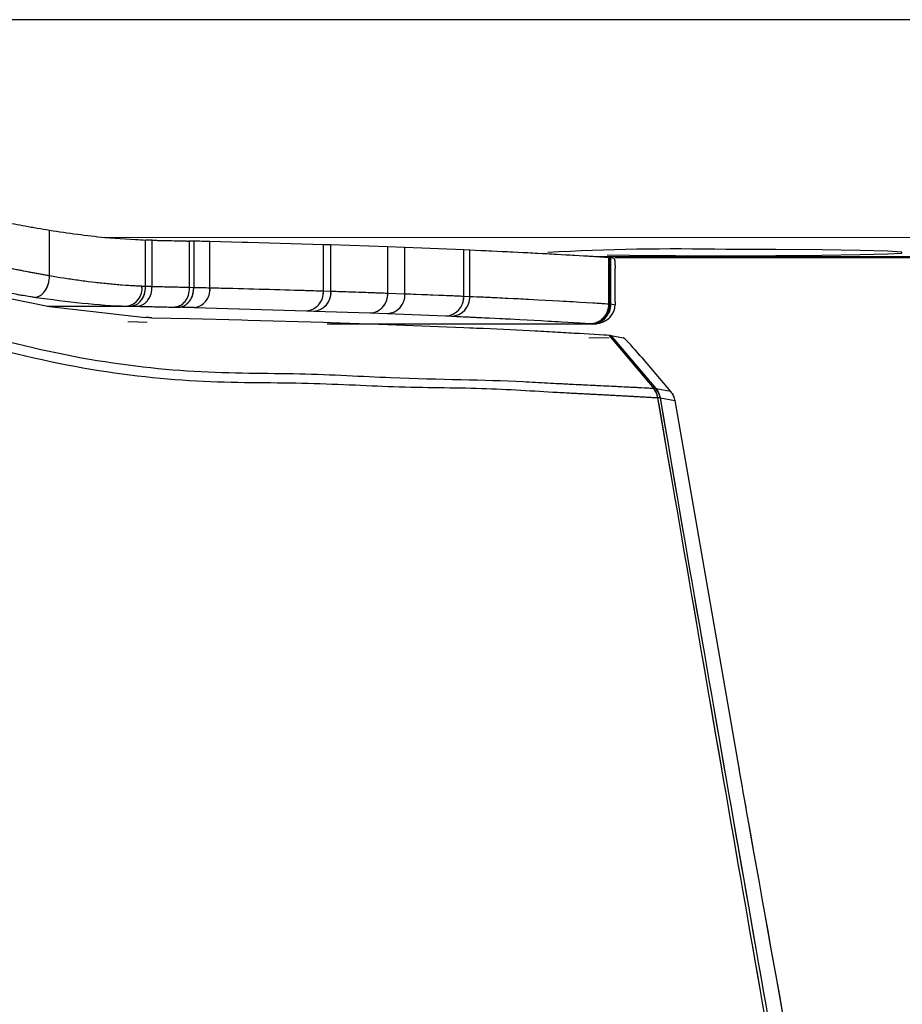
# Model space of a CAD drawing. Units: millimetres. Extents: x 0 to 297, y 0 to 210.
# Drawn here: x 173 to 175, y 85 to 87 of the extents above; entities that cross this region are included whole.
import ezdxf

# ---------------------------------------------------------------- set-up
doc = ezdxf.new("R2010")
doc.units = ezdxf.units.MM
doc.linetypes.add('SLD-Phantom', pattern=[12.7, 6.35, -1.27, 1.27, -1.27, 1.27, -1.27])
doc.linetypes.add('SLD-Solid', pattern=[0])

msp = doc.modelspace()

# ---------------------------------------------------------------- linework, layer by layer
at = {"color": 8, "linetype": 'SLD-Solid', "lineweight": 25}
for p, q in [((189.8570988, 86.7137781), (171.2274803, 86.7149857)), ((173.5093006, 86.3407382), (190.1664834, 86.3396584)), ((173.4114299, 86.2223989), (173.5487654, 86.22239))]:
    msp.add_line(p, q, dxfattribs=at)
at = {"color": 8, "linetype": 'SLD-Phantom', "lineweight": 18}
for p, q in [((189.8570988, 86.7137781), (171.2274803, 86.7149857)), ((173.5093006, 86.3407382), (190.1664834, 86.3396584)), ((173.4114299, 86.2223989), (173.5487654, 86.22239)), ((174.377865, 86.1679524), (174.3426807, 86.1679547))]:
    msp.add_line(p, q, dxfattribs=at)
at = {"color": 7, "linetype": 'SLD-Solid', "lineweight": 25}
for p, q in [((173.4155256, 86.274347), (173.415521, 86.3529714)), ((173.5807405, 86.2561767), (173.5807441, 86.3359946)), ((173.5917565, 86.3357034), (173.5807441, 86.3359946)), ((173.5917524, 86.2557155), (173.5917565, 86.3357034)), ((173.656388, 86.3342182), (173.6547235, 86.3342573)), ((173.6563838, 86.2542304), (173.656388, 86.3342182)), ((173.6635981, 86.3340478), (173.6635939, 86.25406)), ((173.6913763, 86.253416), (173.6913805, 86.3334038)), ((173.7465393, 86.3319827), (173.6913805, 86.3334038)), ((173.7565366, 86.3317149), (173.7464875, 86.3319822)), ((173.8863973, 86.3279203), (173.7565834, 86.3317136)), ((173.8863931, 86.2479325), (173.8863973, 86.3279203)), ((173.8995015, 86.3275018), (173.8863973, 86.3279203)), ((173.8994974, 86.247514), (173.8995015, 86.3275018)), ((173.9970414, 86.3241784), (173.8995015, 86.3275018)), ((173.9970372, 86.2441906), (173.9970414, 86.3241784)), ((174.026565, 86.3230929), (173.9970414, 86.3241784)), ((174.0265608, 86.2431051), (174.026565, 86.3230929)), ((174.127689, 86.3190074), (174.026565, 86.3230929)), ((174.1276848, 86.2390196), (174.127689, 86.3190074)), ((174.1379804, 86.3185539), (174.127689, 86.3190074)), ((174.1379762, 86.2385661), (174.1379804, 86.3185539)), ((174.3773071, 86.2257425), (174.3773113, 86.3057303)), ((174.3787537, 86.3056333), (174.3773113, 86.3057303)), ((174.3787495, 86.2256455), (174.3787537, 86.3056333)), ((174.3806942, 86.2254239), (174.3806983, 86.3054117)), ((174.3863562, 86.3043268), (174.3806983, 86.3054117)), ((174.3878681, 86.2296567), (174.3878711, 86.287372)), ((173.6635939, 86.25406), (173.6563838, 86.2542304)), ((173.3366917, 86.2374762), (173.4155048, 86.2215769)), ((173.8994974, 86.247514), (173.8863931, 86.2479325)), ((174.0265608, 86.2431051), (173.9970372, 86.2441906)), ((174.1379762, 86.2385661), (174.1276848, 86.2390196)), ((173.4155048, 86.2215769), (173.5807143, 86.2027133)), ((173.5487654, 86.22239), (173.5549071, 86.222259)), ((173.6296332, 86.2205561), (173.6372301, 86.2203766)), ((173.6640954, 86.2197545), (173.8572159, 86.2143242)), ((174.3787495, 86.2256455), (174.3773071, 86.2257425)), ((174.3878245, 86.2240566), (174.3806942, 86.2254239)), ((174.3878681, 86.2296567), (174.3878245, 86.2240566)), ((173.5917257, 86.2023899), (173.6563572, 86.2009048)), ((173.6563572, 86.2009048), (173.7464734, 86.198669)), ((173.7464567, 86.1986688), (173.7566001, 86.198399)), ((173.756598, 86.198399), (173.8863643, 86.194607)), ((173.8572159, 86.2143242), (173.8702339, 86.2139085)), ((173.8702339, 86.2139085), (173.9670374, 86.21061)), ((173.9670374, 86.21061), (173.9963562, 86.2095321)), ((173.9963562, 86.2095321), (174.0967389, 86.2054765)), ((174.0967389, 86.2054765), (174.1069767, 86.2050254)), ((173.886368, 86.194607), (173.8994707, 86.1941885)), ((174.3499173, 86.1915804), (173.8928724, 86.1914265)), ((173.8994707, 86.1941885), (173.9970181, 86.1908651)), ((173.9970181, 86.1908651), (174.0265342, 86.1897796)), ((174.0265342, 86.1897796), (174.1276569, 86.185694)), ((174.127659, 86.1856941), (174.1379493, 86.1852406)), ((174.3450894, 86.1922664), (174.3461352, 86.1921961)), ((174.3474997, 86.192044), (174.3499173, 86.1915804)), ((174.3773106, 86.1724877), (174.4546523, 86.0805104)), ((174.3773106, 86.1724171), (174.3787229, 86.17232)), ((174.3787229, 86.17232), (174.3806675, 86.1720984)), ((174.3806675, 86.1720984), (174.4581306, 86.0804266)), ((174.3806675, 86.1720984), (174.4023123, 86.1679478)), ((174.4546523, 86.0805104), (174.4544452, 86.0805179)), ((174.4581306, 86.0804266), (174.4546522, 86.0805106)), ((174.4581306, 86.0804266), (174.4584843, 86.0802976)), ((174.4832113, 86.0756732), (174.4584844, 86.0802975)), ((174.4653192, 86.0644921), (174.4613857, 86.0648015)), ((174.4657795, 86.0643926), (174.490667, 86.0597325)), ((174.4906674, 86.059733), (174.5989209, 85.4371425))]:
    msp.add_line(p, q, dxfattribs=at)
at = {"color": 7, "linetype": 'SLD-Phantom', "lineweight": 18}
for p, q in [((173.4155256, 86.274347), (173.415521, 86.3529714)), ((173.5807405, 86.2561767), (173.5807441, 86.3359946)), ((173.5917565, 86.3357034), (173.5807441, 86.3359946)), ((173.5917524, 86.2557155), (173.5917565, 86.3357034)), ((173.656388, 86.3342182), (173.6547235, 86.3342573)), ((173.6563838, 86.2542304), (173.656388, 86.3342182)), ((173.6635981, 86.3340478), (173.6635939, 86.25406)), ((173.6913763, 86.253416), (173.6913805, 86.3334038)), ((173.7465393, 86.3319827), (173.6913805, 86.3334038)), ((173.7565366, 86.3317149), (173.7464875, 86.3319822)), ((173.8863973, 86.3279203), (173.7565834, 86.3317136)), ((173.8863931, 86.2479325), (173.8863973, 86.3279203)), ((173.8995015, 86.3275018), (173.8863973, 86.3279203)), ((173.8994974, 86.247514), (173.8995015, 86.3275018)), ((173.9970414, 86.3241784), (173.8995015, 86.3275018)), ((173.9970372, 86.2441906), (173.9970414, 86.3241784)), ((174.026565, 86.3230929), (173.9970414, 86.3241784)), ((174.0265608, 86.2431051), (174.026565, 86.3230929)), ((174.127689, 86.3190074), (174.026565, 86.3230929)), ((174.1276848, 86.2390196), (174.127689, 86.3190074)), ((174.1379804, 86.3185539), (174.127689, 86.3190074)), ((174.1379762, 86.2385661), (174.1379804, 86.3185539)), ((174.3773071, 86.2257425), (174.3773113, 86.3057303)), ((174.3787537, 86.3056333), (174.3773113, 86.3057303)), ((174.3787495, 86.2256455), (174.3787537, 86.3056333)), ((174.3806942, 86.2254239), (174.3806983, 86.3054117)), ((174.3863562, 86.3043268), (174.3806983, 86.3054117)), ((174.3878681, 86.2296567), (174.3878711, 86.287372)), ((173.6635939, 86.25406), (173.6563838, 86.2542304)), ((173.3366917, 86.2374762), (173.4155048, 86.2215769)), ((173.8994974, 86.247514), (173.8863931, 86.2479325)), ((174.0265608, 86.2431051), (173.9970372, 86.2441906)), ((174.1379762, 86.2385661), (174.1276848, 86.2390196)), ((173.4155048, 86.2215769), (173.5807143, 86.2027133)), ((173.5487654, 86.22239), (173.5549071, 86.222259)), ((173.6296332, 86.2205561), (173.6372301, 86.2203766)), ((173.6640954, 86.2197545), (173.8572159, 86.2143242)), ((174.3787495, 86.2256455), (174.3773071, 86.2257425)), ((174.3878245, 86.2240566), (174.3806942, 86.2254239)), ((174.3878681, 86.2296567), (174.3878245, 86.2240566)), ((173.5917257, 86.2023899), (173.6563572, 86.2009048)), ((173.6563303, 86.2009091), (173.7464465, 86.1986732)), ((173.6563572, 86.2009048), (173.7464734, 86.198669)), ((173.7464567, 86.1986688), (173.7566001, 86.198399)), ((173.756598, 86.198399), (173.8863643, 86.194607)), ((173.8572159, 86.2143242), (173.8702339, 86.2139085)), ((173.8702339, 86.2139085), (173.9670374, 86.21061)), ((173.9670374, 86.21061), (173.9963562, 86.2095321)), ((173.9963562, 86.2095321), (174.0967389, 86.2054765)), ((174.0967389, 86.2054765), (174.1069767, 86.2050254)), ((173.886368, 86.194607), (173.8994707, 86.1941885)), ((174.3499173, 86.1915804), (173.8928454, 86.1914265)), ((174.1329092, 86.1915105), (173.8928455, 86.1914297)), ((173.8994707, 86.1941885), (173.9970181, 86.1908651)), ((173.9969912, 86.190869), (174.0265073, 86.1897835)), ((173.9970181, 86.1908651), (174.0265342, 86.1897796)), ((174.0265073, 86.1897835), (174.12763, 86.1856978)), ((174.0265342, 86.1897796), (174.1276569, 86.185694)), ((174.1276321, 86.1856978), (174.1379224, 86.1852443)), ((174.127659, 86.1856941), (174.1379493, 86.1852406)), ((174.3450894, 86.1922664), (174.3461352, 86.1921961)), ((174.3474997, 86.192044), (174.3499173, 86.1915804)), ((174.3773106, 86.1724877), (174.4546523, 86.0805104)), ((174.3773106, 86.1724171), (174.3787229, 86.17232)), ((174.3787229, 86.17232), (174.3806675, 86.1720984)), ((174.3806675, 86.1720984), (174.4581306, 86.0804266)), ((174.3806675, 86.1720984), (174.4023123, 86.1679478)), ((174.433089, 86.1346385), (174.4831841, 86.0756761)), ((174.4546523, 86.0805104), (174.4544452, 86.0805179)), ((174.4581306, 86.0804266), (174.4546522, 86.0805106)), ((174.4581306, 86.0804266), (174.4584843, 86.0802976)), ((174.4832113, 86.0756732), (174.4584844, 86.0802975)), ((174.4653192, 86.0644921), (174.4613857, 86.0648015)), ((174.4657795, 86.0643926), (174.490667, 86.0597325)), ((174.4906405, 86.0597361), (174.5988941, 85.4371456)), ((174.4906674, 86.059733), (174.5989209, 85.4371425)), ((174.5988941, 85.4371456), (174.6156527, 85.3422239))]:
    msp.add_line(p, q, dxfattribs=at)
at = {"color": 7, "linetype": 'SLD-Solid', "lineweight": 25, "flags": 128}
for points in [[(174.3745213, 86.3104716), (174.412561, 86.3099644), (174.491761, 86.3093273), (174.5779623, 86.3091052), (174.6641813, 86.3093161), (174.7434331, 86.309943), (174.8092972, 86.3109349), (174.8564377, 86.3122117), (174.8810355, 86.3136697), (174.8810978, 86.315191), (174.8566197, 86.3166523), (174.8095841, 86.3179352), (174.7438017, 86.3189357), (174.6646017, 86.3195728), (174.5784004, 86.3197949), (174.5784004, 86.3197949)], [(174.4331159, 86.1346355), (174.4581619, 86.1051535), (174.483211, 86.075673)]]:
    msp.add_lwpolyline(points, dxfattribs=at)
at = {"color": 7, "linetype": 'SLD-Phantom', "lineweight": 18, "flags": 128}
for points in [[(174.3745213, 86.3104716), (174.412561, 86.3099644), (174.491761, 86.3093273), (174.5779623, 86.3091052), (174.6641813, 86.3093161), (174.7434331, 86.309943), (174.8092972, 86.3109349), (174.8564377, 86.3122117), (174.8810355, 86.3136697), (174.8810978, 86.315191), (174.8566197, 86.3166523), (174.8095841, 86.3179352), (174.7438017, 86.3189357), (174.6646017, 86.3195728), (174.5784004, 86.3197949), (174.5784004, 86.3197949)], [(174.4331159, 86.1346355), (174.4581619, 86.1051535), (174.483211, 86.075673)]]:
    msp.add_lwpolyline(points, dxfattribs=at)
at = {"color": 7, "linetype": 'SLD-Solid', "lineweight": 25}
for centre, radius, start, end in [((173.4838902, 77.9824694), 8.3535117, 88.57670123, 88.76730877), ((174.4956576, 82.20345), 4.1171764, 88.8484497, 93.1108361), ((174.3773558, 86.2847239), 0.0209561, 80.8218828, 86.1750114), ((173.543809, 86.2528595), 0.03087, 279.23911, 6.6591342), ((173.483886, 77.9024813), 8.353512, 88.57670124, 88.76730876), ((173.6602883, 86.2507257), 0.0312042, 277.007872, 4.9459409), ((173.8546329, 86.246036), 0.0318168, 274.6565365, 3.4173417), ((173.8677047, 86.2456548), 0.031847, 274.5551387, 3.3467643), ((173.9649626, 86.2426543), 0.0321114, 273.7045042, 2.7421637), ((173.9944063, 86.24166), 0.032187, 273.4732019, 2.5732823), ((174.0952362, 86.2379093), 0.0324676, 272.6527296, 1.9597341), ((174.1055061, 86.2374803), 0.0324883, 272.5944159, 1.9152017), ((173.4665424, 78.2679468), 7.9542613, 88.57684858, 88.77041516), ((174.3473732, 86.2253648), 0.033321, 270.2175156, 0.1016845), ((174.3773516, 86.2047362), 0.020956, 80.8218762, 86.1750334), ((174.3452035, 86.1778327), 0.0143956, 80.8217441, 86.1748021)]:
    msp.add_arc(centre, radius, start, end, dxfattribs=at)
at = {"color": 7, "linetype": 'SLD-Phantom', "lineweight": 18}
for centre, radius, start, end in [((173.4838902, 77.9824694), 8.3535117, 88.57670123, 88.76730877), ((174.4956576, 82.20345), 4.1171764, 88.8484497, 93.1108361), ((174.3773558, 86.2847239), 0.0209561, 80.8218828, 86.1750114), ((173.543809, 86.2528595), 0.03087, 279.23911, 6.6591342), ((173.483886, 77.9024813), 8.353512, 88.57670124, 88.76730876), ((173.6602883, 86.2507257), 0.0312042, 277.007872, 4.9459409), ((173.8546329, 86.246036), 0.0318168, 274.6565365, 3.4173417), ((173.8677047, 86.2456548), 0.031847, 274.5551387, 3.3467643), ((173.9649626, 86.2426543), 0.0321114, 273.7045042, 2.7421637), ((173.9944063, 86.24166), 0.032187, 273.4732019, 2.5732823), ((174.0952362, 86.2379093), 0.0324676, 272.6527296, 1.9597341), ((174.1055061, 86.2374803), 0.0324883, 272.5944159, 1.9152017), ((173.4665424, 78.2679469), 7.9542613, 88.57684858, 88.77041516), ((174.3473732, 86.2253648), 0.033321, 270.2175156, 0.1016845), ((174.3773516, 86.2047362), 0.020956, 80.8218762, 86.1750334), ((174.3452035, 86.1778327), 0.0143956, 80.8217441, 86.1748021)]:
    msp.add_arc(centre, radius, start, end, dxfattribs=at)
at = {"color": 7, "linetype": 'SLD-Solid', "lineweight": 25}
for points, knots in [([(174.4544444, 86.080518), (174.4433291, 86.0811245), (174.4211709, 86.0823337), (174.3862161, 86.0840654), (174.3498825, 86.0858145), (174.3118349, 86.0876735), (174.2719628, 86.089648), (174.17826, 86.095389), (174.0453634, 86.0955614), (173.8492778, 86.1071824), (173.6689522, 86.1056759), (173.4605107, 86.1296087), (173.2018968, 86.1969609), (172.8862998, 86.2824493), (172.5113917, 86.3841), (172.114967, 86.4797938), (171.7063029, 86.5666265), (171.291344, 86.6373401), (171.0110928, 86.6598495), (170.8718477, 86.6710335)], [0, 0, 0, 0, 0.023408881, 0.046665321, 0.069934145, 0.093209456, 0.116483409, 0.139755463, 0.249346217, 0.311494784, 0.373693665, 0.435831246, 0.498131552, 0.581573111, 0.665562465, 0.749848947, 0.83397614, 0.917509704, 1, 1, 1, 1]), ([(170.8711057, 86.6470758), (171.0099064, 86.6362325), (171.2894833, 86.6143914), (171.7038405, 86.5448447), (172.1125424, 86.4591648), (172.5095639, 86.3644874), (172.8856267, 86.2640097), (173.2027171, 86.1793838), (173.4630215, 86.1128318), (173.6725654, 86.0896435), (173.8535411, 86.091946), (174.0166458, 86.0820737), (174.1613583, 86.0825023), (174.2596027, 86.07563), (174.320168, 86.0724999), (174.3502894, 86.0709338), (174.3793686, 86.0694281), (174.4074565, 86.0679255), (174.4347698, 86.066404), (174.452305, 86.0653342), (174.4611102, 86.0647971)], [0, 0, 0, 0, 0.082110517, 0.165389632, 0.249384206, 0.333624916, 0.417651247, 0.501255805, 0.563813094, 0.626352985, 0.688587114, 0.750756027, 0.820453226, 0.890230893, 0.908512894, 0.926792221, 0.945066386, 0.96333264, 0.981587832, 1, 1, 1, 1]), ([(173.3367021, 86.3672804), (173.3489955, 86.3648853), (173.3757265, 86.3596774), (173.4015653, 86.3553232), (173.415521, 86.3529714)], [0, 0, 0, 0, 0.459892665, 1, 1, 1, 1]), ([(173.415521, 86.3529714), (173.4475849, 86.3482344), (173.504499, 86.3398261), (173.5575713, 86.3371591), (173.5807441, 86.3359946)], [0, 0, 0, 0, 0.563372726, 1, 1, 1, 1]), ([(173.5917565, 86.3357034), (173.5981468, 86.3355587), (173.6109272, 86.3352693), (173.6299655, 86.3348334), (173.6445501, 86.3344959), (173.6527621, 86.3343034), (173.6547235, 86.3342574)], [0, 0, 0, 0, 0.301767741, 0.603535833, 0.905304676, 1, 1, 1, 1]), ([(173.6635981, 86.3340479), (173.6622575, 86.3340797), (173.6598581, 86.3341366), (173.6574505, 86.3341932), (173.656388, 86.3342182)], [0, 0, 0, 0, 0.558714814, 1, 1, 1, 1]), ([(174.3773113, 86.3057303), (174.3652943, 86.3064919), (174.3344787, 86.3084449), (174.2803175, 86.311567), (174.2135216, 86.3150877), (174.1631612, 86.3173985), (174.1379804, 86.3185539)], [0, 0, 0, 0, 0.175649352, 0.450424398, 0.725205997, 1, 1, 1, 1]), ([(187.8227028, 86.3158053), (187.6452671, 86.3156219), (186.7580825, 86.3147053), (185.160491, 86.3132452), (183.3848175, 86.3118211), (181.6088021, 86.3105284), (179.8324546, 86.3093683), (178.0557218, 86.3083897), (176.2315214, 86.3075058), (175.1178841, 86.3071049), (174.3597053, 86.306832)], [0, 0, 0, 0, 0.039578885, 0.197895809, 0.356211982, 0.435369771, 0.593685831, 0.752001883, 0.831159669, 1, 1, 1, 1]), ([(174.3863562, 86.3043268), (174.3865269, 86.3041092), (174.3868683, 86.3036741), (174.387323, 86.3007036), (174.3876656, 86.2963962), (174.3878458, 86.291678), (174.3878639, 86.2885895), (174.3878711, 86.287372)], [0, 0, 0, 0, 0.2153129002, 0.4306335681, 0.6457286956, 0.860352268, 1, 1, 1, 1]), ([(174.3878142, 86.3057319), (174.6800628, 86.3058055), (176.7498836, 86.3063266), (180.0247898, 86.3082665), (184.2124693, 86.3111577), (186.6220437, 86.3134775), (187.8269002, 86.3146375)], [0, 0, 0, 0, 0.065189506, 0.461698028, 0.730833539, 1, 1, 1, 1]), ([(173.4155256, 86.2743469), (173.4155247, 86.2743471), (173.4073509, 86.2757527), (173.3903003, 86.2788312), (173.3640998, 86.2839421), (173.3458258, 86.2876831), (173.3367111, 86.2896245), (173.3367101, 86.2896247)], [0, 0, 0, 0, 0.000036393, 0.317334668, 0.659942709, 0.999963607, 1, 1, 1, 1]), ([(173.5744708, 86.2564393), (173.568919, 86.2567003), (173.5483872, 86.2576656), (173.5117895, 86.2606742), (173.4644308, 86.2664236), (173.4319699, 86.271518), (173.4155265, 86.2743468), (173.4155256, 86.274347)], [0, 0, 0, 0, 0.1099851842, 0.4067538601, 0.7033069287, 0.9999830852, 1, 1, 1, 1]), ([(173.3139875, 86.2514584), (173.3230042, 86.249695), (173.3410371, 86.2461684), (173.3669158, 86.2414744), (173.3837079, 86.2387385), (173.391822, 86.2374164)], [0, 0, 0, 0, 0.340729085, 0.681435693, 1, 1, 1, 1]), ([(173.5656181, 86.2220271), (173.5674788, 86.2221966), (173.5711609, 86.2225321), (173.5763665, 86.2248431), (173.5810125, 86.2282722), (173.5861365, 86.2341188), (173.5907879, 86.2433104), (173.5914359, 86.2516454), (173.5917524, 86.2557155)], [0, 0, 0, 0, 0.135184247, 0.2675260704, 0.3970293346, 0.5236979179, 0.7674201471, 1, 1, 1, 1]), ([(173.5807405, 86.2561773), (173.5807397, 86.2561774), (173.5786576, 86.2562646), (173.5765638, 86.2563519), (173.5744708, 86.2564392)], [0, 0, 0, 0, 0.000404737, 1, 1, 1, 1]), ([(173.5917524, 86.2557155), (173.5908106, 86.2557548), (173.5889271, 86.2558336), (173.585257, 86.2559871), (173.5825284, 86.2561013), (173.5807414, 86.2561761), (173.5807405, 86.2561761)], [0, 0, 0, 0, 0.256466769, 0.512933539, 0.999771566, 1, 1, 1, 1]), ([(173.6563838, 86.2542304), (173.656383, 86.2542304), (173.6431184, 86.2545425), (173.6216323, 86.2550384), (173.599899, 86.2555309), (173.5917524, 86.2557155)], [0, 0, 0, 0, 0.000037536, 0.625168481, 1, 1, 1, 1]), ([(173.6372301, 86.2203766), (173.6375934, 86.2203875), (173.639538, 86.2204459), (173.6444143, 86.221346), (173.6514876, 86.2250957), (173.6581746, 86.2327731), (173.6627193, 86.2428071), (173.6633024, 86.250309), (173.6635939, 86.25406)], [0, 0, 0, 0, 0.026440878, 0.141519837, 0.356191563, 0.570810447, 0.785404801, 1, 1, 1, 1]), ([(173.8863931, 86.2479325), (173.8755372, 86.2482718), (173.8212273, 86.249969), (173.7558092, 86.251797), (173.6981703, 86.2532453), (173.6913763, 86.253416)], [0, 0, 0, 0, 0.180583305, 0.903414719, 1, 1, 1, 1]), ([(173.391822, 86.2374164), (173.4455599, 86.2304415), (173.4992987, 86.2234665), (173.5487645, 86.2223902), (173.5487654, 86.2223901)], [0, 0, 0, 0, 0.999983097, 1, 1, 1, 1]), ([(173.9970372, 86.2441906), (173.9872781, 86.2445398), (173.956015, 86.2456587), (173.9225298, 86.2467579), (173.8994974, 86.247514)], [0, 0, 0, 0, 0.3121614039, 1, 1, 1, 1]), ([(174.1276848, 86.2390196), (174.1193512, 86.2393799), (174.0875303, 86.2407556), (174.0524523, 86.2421074), (174.0265608, 86.2431051)], [0, 0, 0, 0, 0.261889727, 1, 1, 1, 1]), ([(174.3773071, 86.2257425), (174.3682222, 86.2263203), (174.3307471, 86.2287035), (174.2684597, 86.2322628), (174.1956697, 86.2359496), (174.1539711, 86.2378407), (174.1379762, 86.2385661)], [0, 0, 0, 0, 0.133219799, 0.549532754, 0.827207584, 1, 1, 1, 1]), ([(173.5549069, 86.222259), (173.5558306, 86.2222389), (173.5577091, 86.2221983), (173.5605432, 86.2221369), (173.5631899, 86.2220796), (173.5648818, 86.222043), (173.5656182, 86.2220271)], [0, 0, 0, 0, 0.258828109, 0.526337286, 0.793846463, 1, 1, 1, 1]), ([(173.5656182, 86.2220271), (173.573867, 86.2218404), (173.5954094, 86.2213528), (173.6165733, 86.2208601), (173.6296332, 86.2205561)], [0, 0, 0, 0, 0.382914722, 1, 1, 1, 1]), ([(174.3450894, 86.1922664), (174.3460268, 86.1922961), (174.3484031, 86.1923713), (174.3543261, 86.1933823), (174.3625107, 86.1968678), (174.3706828, 86.2044951), (174.3762383, 86.2144943), (174.3769508, 86.2219931), (174.3773071, 86.2257425)], [0, 0, 0, 0, 0.055783572, 0.141411591, 0.356061464, 0.570708519, 0.785354236, 1, 1, 1, 1]), ([(174.3723461, 86.1978807), (174.3744538, 86.1992608), (174.3786628, 86.2020167), (174.3845249, 86.2097543), (174.387379, 86.2176628), (174.3877023, 86.2223019), (174.3878245, 86.2240566)], [0, 0, 0, 0, 0.326766852, 0.652522956, 0.86856585, 1, 1, 1, 1]), ([(173.5917257, 86.2023899), (173.5898948, 86.2024238), (173.5862362, 86.2024916), (173.5825539, 86.2025893), (173.5807143, 86.2026381)], [0, 0, 0, 0, 0.500435502, 1, 1, 1, 1]), ([(174.1069767, 86.2050254), (174.11242, 86.204782), (174.1285137, 86.2040624), (174.1689854, 86.2021751), (174.2368965, 86.1987563), (174.2987401, 86.1952132), (174.3360511, 86.192841), (174.3450894, 86.1922664)], [0, 0, 0, 0, 0.058378679, 0.172603317, 0.450247596, 0.866826962, 1, 1, 1, 1]), ([(174.1379499, 86.1852406), (174.1691887, 86.1837934), (174.230705, 86.1809437), (174.3093022, 86.1766583), (174.3548186, 86.1738159), (174.3772252, 86.1724167)], [0, 0, 0, 0, 0.343763858, 0.676950605, 1, 1, 1, 1]), ([(174.3499173, 86.1915804), (174.3511713, 86.1916215), (174.3540564, 86.1917162), (174.3591806, 86.1925861), (174.3660258, 86.1945973), (174.3698568, 86.1965876), (174.3723461, 86.1978807)], [0, 0, 0, 0, 0.10519954, 0.24204148, 0.50750602, 1, 1, 1, 1]), ([(174.4331159, 86.1346355), (174.4298948, 86.1383946), (174.4235897, 86.145753), (174.414369, 86.1560707), (174.4075659, 86.1633365), (174.403531, 86.1672484), (174.4027131, 86.1677178), (174.4023123, 86.1679478)], [0, 0, 0, 0, 0.242553668, 0.47479413, 0.727802264, 0.866603583, 1, 1, 1, 1]), ([(174.4611102, 86.0647969), (174.4604964, 86.0676479), (174.4592689, 86.0733499), (174.4560526, 86.0781286), (174.4544444, 86.080518)], [0, 0, 0, 0, 0.500000006, 1, 1, 1, 1]), ([(174.4613859, 86.0648014), (174.4606599, 86.0679884), (174.4593628, 86.073683), (174.4560924, 86.0784232), (174.4546523, 86.0805104)], [0, 0, 0, 0, 0.559663523, 1, 1, 1, 1]), ([(174.4653192, 86.0644921), (174.4645475, 86.0677401), (174.4631686, 86.0735437), (174.4596708, 86.0783223), (174.4581306, 86.0804266)], [0, 0, 0, 0, 0.559647971, 1, 1, 1, 1]), ([(174.4657795, 86.0643926), (174.464984, 86.0676331), (174.4635627, 86.0734232), (174.4600369, 86.0781959), (174.4584843, 86.0802976)], [0, 0, 0, 0, 0.5596508962, 1, 1, 1, 1]), ([(174.4613858, 86.0648014), (174.4613404, 86.0648007), (174.4612496, 86.0647993), (174.4611571, 86.0647976), (174.4611108, 86.0647968)], [0, 0, 0, 0, 0.500001863, 1, 1, 1, 1]), ([(174.4611108, 86.0647968), (174.5499883, 85.546541), (174.7277377, 84.5100622), (175.0227451, 82.9606203), (175.3418126, 81.4165051), (175.6854565, 79.8784615), (176.0510681, 78.3479345), (176.404928, 76.953618), (176.7403566, 75.6961345), (177.0524701, 74.5748797), (177.3745004, 73.4687962), (177.6689514, 72.5046034), (177.9318027, 71.6825109), (178.1600619, 70.9978076), (178.3709347, 70.3950251), (178.5626354, 69.873822), (178.7339061, 69.4314142), (178.9030688, 69.0175648), (179.0118255, 68.775232), (179.0662236, 68.6540214)], [0, 0, 0, 0, 0.083272841, 0.166540404, 0.24982192, 0.333096705, 0.416423683, 0.499703907, 0.562180918, 0.624663227, 0.687117123, 0.749606141, 0.791293743, 0.832980937, 0.87470056, 0.906006591, 0.93733319, 0.968655175, 1, 1, 1, 1]), ([(174.4657795, 86.0643926), (174.4657108, 86.0644106), (174.4655734, 86.0644464), (174.4654039, 86.0644769), (174.4653192, 86.0644921)], [0, 0, 0, 0, 0.50000787, 1, 1, 1, 1]), ([(179.1208491, 68.7230571), (179.0662825, 68.8425077), (178.9571454, 69.0814171), (178.7870908, 69.4900128), (178.6146499, 69.9273763), (178.4213242, 70.4433789), (178.2083381, 71.0408704), (177.9775006, 71.720271), (177.7113471, 72.5369736), (177.412954, 73.4957783), (177.0864801, 74.59653), (176.7700198, 75.7132697), (176.4299548, 76.966586), (176.0714265, 78.357181), (175.701366, 79.8844832), (175.353943, 81.4200978), (175.0317757, 82.9624366), (174.7342593, 84.5105894), (174.5552773, 85.5464318), (174.4657795, 86.0643926)], [0, 0, 0, 0, 0.031103366, 0.062208854, 0.093351934, 0.124504236, 0.166063796, 0.207636528, 0.249247722, 0.311680369, 0.374130221, 0.43664571, 0.499189863, 0.582594519, 0.666079501, 0.749536435, 0.833019719, 0.916503466, 1, 1, 1, 1]), ([(174.483211, 86.075673), (174.4849995, 86.07327), (174.4885749, 86.0684665), (174.4899702, 86.0626432), (174.4906674, 86.059733)], [0, 0, 0, 0, 0.500234384, 1, 1, 1, 1]), ([(174.5989209, 85.4371425), (174.6017118, 85.421322), (174.6072937, 85.3896806), (174.6128842, 85.3580408), (174.6156795, 85.3422208)], [0, 0, 0, 0, 0.499995081, 1, 1, 1, 1]), ([(174.6156795, 85.3422208), (174.6686449, 85.0458312), (174.7744537, 84.4537346), (174.8887598, 83.8632897), (174.945847, 83.5684075)], [0, 0, 0, 0, 0.50057644, 1, 1, 1, 1])]:
    msp.add_open_spline(points, degree=3, knots=knots, dxfattribs=at)
at = {"color": 7, "linetype": 'SLD-Phantom', "lineweight": 18}
for points, knots in [([(174.4544444, 86.080518), (174.4433291, 86.0811245), (174.4211709, 86.0823337), (174.3862161, 86.0840654), (174.3498825, 86.0858145), (174.3118349, 86.0876735), (174.2719628, 86.089648), (174.17826, 86.095389), (174.0453634, 86.0955614), (173.8492778, 86.1071824), (173.6689522, 86.1056759), (173.4605107, 86.1296087), (173.2018968, 86.1969609), (172.8862998, 86.2824493), (172.5113917, 86.3841), (172.114967, 86.4797938), (171.7063029, 86.5666265), (171.291344, 86.6373401), (171.0110928, 86.6598495), (170.8718477, 86.6710335)], [0, 0, 0, 0, 0.023408881, 0.046665321, 0.069934145, 0.093209456, 0.116483409, 0.139755463, 0.249346217, 0.311494784, 0.373693665, 0.435831246, 0.498131552, 0.581573111, 0.665562465, 0.749848947, 0.83397614, 0.917509704, 1, 1, 1, 1]), ([(170.8711057, 86.6470758), (171.0099064, 86.6362325), (171.2894833, 86.6143914), (171.7038405, 86.5448447), (172.1125424, 86.4591648), (172.5095639, 86.3644874), (172.8856267, 86.2640097), (173.2027171, 86.1793838), (173.4630215, 86.1128318), (173.6725654, 86.0896435), (173.8535411, 86.091946), (174.0166458, 86.0820737), (174.1613583, 86.0825023), (174.2596027, 86.07563), (174.320168, 86.0724999), (174.3502894, 86.0709338), (174.3793686, 86.0694281), (174.4074565, 86.0679255), (174.4347698, 86.066404), (174.452305, 86.0653342), (174.4611102, 86.0647971)], [0, 0, 0, 0, 0.082110517, 0.165389632, 0.249384206, 0.333624916, 0.417651247, 0.501255805, 0.563813094, 0.626352985, 0.688587114, 0.750756027, 0.820453226, 0.890230893, 0.908512894, 0.926792221, 0.945066386, 0.96333264, 0.981587832, 1, 1, 1, 1]), ([(173.3367021, 86.3672804), (173.3489955, 86.3648853), (173.3757265, 86.3596774), (173.4015653, 86.3553232), (173.415521, 86.3529714)], [0, 0, 0, 0, 0.459892665, 1, 1, 1, 1]), ([(173.415521, 86.3529714), (173.4475849, 86.3482344), (173.504499, 86.3398261), (173.5575713, 86.3371591), (173.5807441, 86.3359946)], [0, 0, 0, 0, 0.5633727261, 1, 1, 1, 1]), ([(173.5917565, 86.3357034), (173.5981468, 86.3355587), (173.6109272, 86.3352693), (173.6299655, 86.3348334), (173.6445501, 86.3344959), (173.6527621, 86.3343034), (173.6547235, 86.3342574)], [0, 0, 0, 0, 0.301767741, 0.603535833, 0.905304676, 1, 1, 1, 1]), ([(173.6635981, 86.3340479), (173.6622575, 86.3340797), (173.6598581, 86.3341366), (173.6574505, 86.3341932), (173.656388, 86.3342182)], [0, 0, 0, 0, 0.558714814, 1, 1, 1, 1]), ([(174.3773113, 86.3057303), (174.3652943, 86.3064919), (174.3344787, 86.3084449), (174.2803175, 86.311567), (174.2135216, 86.3150877), (174.1631612, 86.3173985), (174.1379804, 86.3185539)], [0, 0, 0, 0, 0.175649352, 0.450424398, 0.725205997, 1, 1, 1, 1]), ([(187.8227028, 86.3158053), (187.6452671, 86.3156219), (186.7580825, 86.3147053), (185.160491, 86.3132452), (183.3848175, 86.3118211), (181.6088021, 86.3105284), (179.8324546, 86.3093683), (178.0557218, 86.3083897), (176.2315214, 86.3075058), (175.1178841, 86.3071049), (174.3597053, 86.306832)], [0, 0, 0, 0, 0.039578885, 0.197895809, 0.356211982, 0.435369771, 0.593685831, 0.752001883, 0.831159669, 1, 1, 1, 1]), ([(174.3863562, 86.3043268), (174.3865269, 86.3041092), (174.3868683, 86.3036741), (174.387323, 86.3007036), (174.3876656, 86.2963962), (174.3878458, 86.291678), (174.3878639, 86.2885895), (174.3878711, 86.287372)], [0, 0, 0, 0, 0.2153129, 0.430633568, 0.645728696, 0.860352268, 1, 1, 1, 1]), ([(174.3878142, 86.3057319), (174.6800628, 86.3058055), (176.7498836, 86.3063266), (180.0247898, 86.3082665), (184.2124693, 86.3111577), (186.6220437, 86.3134775), (187.8269002, 86.3146375)], [0, 0, 0, 0, 0.065189506, 0.461698028, 0.730833539, 1, 1, 1, 1]), ([(173.4155256, 86.2743469), (173.4155247, 86.2743471), (173.4073509, 86.2757527), (173.3903003, 86.2788312), (173.3640998, 86.2839421), (173.3458258, 86.2876831), (173.3367111, 86.2896245), (173.3367101, 86.2896247)], [0, 0, 0, 0, 0.000036393, 0.317334668, 0.659942709, 0.999963607, 1, 1, 1, 1]), ([(173.5744708, 86.2564393), (173.568919, 86.2567003), (173.5483872, 86.2576656), (173.5117895, 86.2606742), (173.4644308, 86.2664236), (173.4319699, 86.271518), (173.4155265, 86.2743468), (173.4155256, 86.274347)], [0, 0, 0, 0, 0.1099851842, 0.4067538601, 0.7033069287, 0.9999830852, 1, 1, 1, 1]), ([(173.3139875, 86.2514584), (173.3230042, 86.249695), (173.3410371, 86.2461684), (173.3669158, 86.2414744), (173.3837079, 86.2387385), (173.391822, 86.2374164)], [0, 0, 0, 0, 0.340729085, 0.681435693, 1, 1, 1, 1]), ([(173.5656181, 86.2220271), (173.5674788, 86.2221966), (173.5711609, 86.2225321), (173.5763665, 86.2248431), (173.5810125, 86.2282722), (173.5861365, 86.2341188), (173.5907879, 86.2433104), (173.5914359, 86.2516454), (173.5917524, 86.2557155)], [0, 0, 0, 0, 0.135184247, 0.26752607, 0.397029335, 0.523697918, 0.767420147, 1, 1, 1, 1]), ([(173.5807405, 86.2561773), (173.5807397, 86.2561774), (173.5786576, 86.2562646), (173.5765638, 86.2563519), (173.5744708, 86.2564392)], [0, 0, 0, 0, 0.000404737, 1, 1, 1, 1]), ([(173.5917524, 86.2557155), (173.5908106, 86.2557548), (173.5889271, 86.2558336), (173.585257, 86.2559871), (173.5825284, 86.2561013), (173.5807414, 86.2561761), (173.5807405, 86.2561761)], [0, 0, 0, 0, 0.256466769, 0.512933539, 0.999771566, 1, 1, 1, 1]), ([(173.6563838, 86.2542304), (173.656383, 86.2542304), (173.6431184, 86.2545425), (173.6216323, 86.2550384), (173.599899, 86.2555309), (173.5917524, 86.2557155)], [0, 0, 0, 0, 0.000037536, 0.625168481, 1, 1, 1, 1]), ([(173.6372301, 86.2203766), (173.6375934, 86.2203875), (173.639538, 86.2204459), (173.6444143, 86.221346), (173.6514876, 86.2250957), (173.6581746, 86.2327731), (173.6627193, 86.2428071), (173.6633024, 86.250309), (173.6635939, 86.25406)], [0, 0, 0, 0, 0.026440878, 0.141519837, 0.356191563, 0.570810447, 0.785404801, 1, 1, 1, 1]), ([(173.8863931, 86.2479325), (173.8755372, 86.2482718), (173.8212273, 86.249969), (173.7558092, 86.251797), (173.6981703, 86.2532453), (173.6913763, 86.253416)], [0, 0, 0, 0, 0.180583305, 0.903414719, 1, 1, 1, 1]), ([(173.391822, 86.2374164), (173.4455599, 86.2304415), (173.4992987, 86.2234665), (173.5487645, 86.2223902), (173.5487654, 86.2223901)], [0, 0, 0, 0, 0.999983097, 1, 1, 1, 1]), ([(173.9970372, 86.2441906), (173.9872781, 86.2445398), (173.956015, 86.2456587), (173.9225298, 86.2467579), (173.8994974, 86.247514)], [0, 0, 0, 0, 0.312161404, 1, 1, 1, 1]), ([(174.1276848, 86.2390196), (174.1193512, 86.2393799), (174.0875303, 86.2407556), (174.0524523, 86.2421074), (174.0265608, 86.2431051)], [0, 0, 0, 0, 0.261889727, 1, 1, 1, 1]), ([(174.3773071, 86.2257425), (174.3682222, 86.2263203), (174.3307471, 86.2287035), (174.2684597, 86.2322628), (174.1956697, 86.2359496), (174.1539711, 86.2378407), (174.1379762, 86.2385661)], [0, 0, 0, 0, 0.133219799, 0.549532754, 0.827207584, 1, 1, 1, 1]), ([(173.5549069, 86.222259), (173.5558306, 86.2222389), (173.5577091, 86.2221983), (173.5605432, 86.2221369), (173.5631899, 86.2220796), (173.5648818, 86.222043), (173.5656182, 86.2220271)], [0, 0, 0, 0, 0.258828109, 0.526337286, 0.793846463, 1, 1, 1, 1]), ([(173.5656182, 86.2220271), (173.573867, 86.2218404), (173.5954094, 86.2213528), (173.6165733, 86.2208601), (173.6296332, 86.2205561)], [0, 0, 0, 0, 0.382914722, 1, 1, 1, 1]), ([(174.3450894, 86.1922664), (174.3460268, 86.1922961), (174.3484031, 86.1923713), (174.3543261, 86.1933823), (174.3625107, 86.1968678), (174.3706828, 86.2044951), (174.3762383, 86.2144943), (174.3769508, 86.2219931), (174.3773071, 86.2257425)], [0, 0, 0, 0, 0.055783572, 0.141411591, 0.356061464, 0.570708519, 0.785354236, 1, 1, 1, 1]), ([(174.3723461, 86.1978807), (174.3744538, 86.1992608), (174.3786628, 86.2020167), (174.3845249, 86.2097543), (174.387379, 86.2176628), (174.3877023, 86.2223019), (174.3878245, 86.2240566)], [0, 0, 0, 0, 0.326766852, 0.652522956, 0.86856585, 1, 1, 1, 1]), ([(173.5917257, 86.2023899), (173.5898948, 86.2024238), (173.5862362, 86.2024916), (173.5825539, 86.2025893), (173.5807143, 86.2026381)], [0, 0, 0, 0, 0.500435502, 1, 1, 1, 1]), ([(174.1069767, 86.2050254), (174.11242, 86.204782), (174.1285137, 86.2040624), (174.1689854, 86.2021751), (174.2368965, 86.1987563), (174.2987401, 86.1952132), (174.3360511, 86.192841), (174.3450894, 86.1922664)], [0, 0, 0, 0, 0.058378679, 0.172603317, 0.450247596, 0.866826962, 1, 1, 1, 1]), ([(173.5835046, 86.1946125), (173.5826581, 86.1946767), (173.5809651, 86.194805), (173.5739827, 86.1949655), (173.5646236, 86.1950779), (173.5562383, 86.1951186), (173.5514888, 86.1951213), (173.5504693, 86.1951219)], [0, 0, 0, 0, 0.234027945, 0.468056457, 0.702068576, 0.936046231, 1, 1, 1, 1]), ([(174.137923, 86.1852443), (174.1691618, 86.1837971), (174.2306781, 86.1809473), (174.3092753, 86.1766617), (174.3547917, 86.1738192), (174.3771983, 86.17242)], [0, 0, 0, 0, 0.343763858, 0.6769506045, 1, 1, 1, 1]), ([(174.1379499, 86.1852406), (174.1691887, 86.1837934), (174.230705, 86.1809437), (174.3093022, 86.1766583), (174.3548186, 86.1738159), (174.3772252, 86.1724167)], [0, 0, 0, 0, 0.343763858, 0.676950605, 1, 1, 1, 1]), ([(174.3499173, 86.1915804), (174.3511713, 86.1916215), (174.3540564, 86.1917162), (174.3591806, 86.1925861), (174.3660258, 86.1945973), (174.3698568, 86.1965876), (174.3723461, 86.1978807)], [0, 0, 0, 0, 0.1051995403, 0.2420414801, 0.5075060198, 1, 1, 1, 1]), ([(174.433089, 86.1346385), (174.4310785, 86.1369995), (174.4279785, 86.1406397), (174.4217432, 86.147753), (174.4144336, 86.1560001), (174.4075076, 86.1633107), (174.4035144, 86.1672256), (174.4026858, 86.1677146), (174.4022854, 86.1679509)], [0, 0, 0, 0, 0.152293332, 0.234816369, 0.475054194, 0.727982055, 0.868571938, 1, 1, 1, 1]), ([(174.4331159, 86.1346355), (174.4298948, 86.1383946), (174.4235897, 86.145753), (174.414369, 86.1560707), (174.4075659, 86.1633365), (174.403531, 86.1672484), (174.4027131, 86.1677178), (174.4023123, 86.1679478)], [0, 0, 0, 0, 0.242553668, 0.47479413, 0.727802264, 0.866603583, 1, 1, 1, 1]), ([(174.4611102, 86.0647969), (174.4604964, 86.0676479), (174.4592689, 86.0733499), (174.4560526, 86.0781286), (174.4544444, 86.080518)], [0, 0, 0, 0, 0.500000006, 1, 1, 1, 1]), ([(174.4613859, 86.0648014), (174.4606599, 86.0679884), (174.4593628, 86.073683), (174.4560924, 86.0784232), (174.4546523, 86.0805104)], [0, 0, 0, 0, 0.559663523, 1, 1, 1, 1]), ([(174.4653192, 86.0644921), (174.4645475, 86.0677401), (174.4631686, 86.0735437), (174.4596708, 86.0783223), (174.4581306, 86.0804266)], [0, 0, 0, 0, 0.559647971, 1, 1, 1, 1]), ([(174.4657795, 86.0643926), (174.464984, 86.0676331), (174.4635627, 86.0734232), (174.4600369, 86.0781959), (174.4584843, 86.0802976)], [0, 0, 0, 0, 0.559650896, 1, 1, 1, 1]), ([(174.4613858, 86.0648014), (174.4613404, 86.0648007), (174.4612496, 86.0647993), (174.4611571, 86.0647976), (174.4611108, 86.0647968)], [0, 0, 0, 0, 0.500001863, 1, 1, 1, 1]), ([(174.4611108, 86.0647968), (174.5499883, 85.546541), (174.7277377, 84.5100622), (175.0227451, 82.9606203), (175.3418126, 81.4165051), (175.6854565, 79.8784615), (176.0510681, 78.3479345), (176.404928, 76.953618), (176.7403566, 75.6961345), (177.0524701, 74.5748797), (177.3745004, 73.4687962), (177.6689514, 72.5046034), (177.9318027, 71.6825109), (178.1600619, 70.9978076), (178.3709347, 70.3950251), (178.5626354, 69.873822), (178.7339061, 69.4314142), (178.9030688, 69.0175648), (179.0118255, 68.775232), (179.0662236, 68.6540214)], [0, 0, 0, 0, 0.083272841, 0.166540404, 0.24982192, 0.333096705, 0.416423683, 0.499703907, 0.562180918, 0.624663227, 0.687117123, 0.749606141, 0.791293743, 0.832980937, 0.87470056, 0.906006591, 0.93733319, 0.968655175, 1, 1, 1, 1]), ([(174.4657795, 86.0643926), (174.4657108, 86.0644106), (174.4655734, 86.0644464), (174.4654039, 86.0644769), (174.4653192, 86.0644921)], [0, 0, 0, 0, 0.50000787, 1, 1, 1, 1]), ([(179.1208491, 68.7230571), (179.0662825, 68.8425077), (178.9571454, 69.0814171), (178.7870908, 69.4900128), (178.6146499, 69.9273763), (178.4213242, 70.4433789), (178.2083381, 71.0408704), (177.9775006, 71.720271), (177.7113471, 72.5369736), (177.412954, 73.4957783), (177.0864801, 74.59653), (176.7700198, 75.7132697), (176.4299548, 76.966586), (176.0714265, 78.357181), (175.701366, 79.8844832), (175.353943, 81.4200978), (175.0317757, 82.9624366), (174.7342593, 84.5105894), (174.5552773, 85.5464318), (174.4657795, 86.0643926)], [0, 0, 0, 0, 0.031103366, 0.062208854, 0.093351934, 0.124504236, 0.166063796, 0.207636528, 0.249247722, 0.311680369, 0.374130221, 0.43664571, 0.499189863, 0.582594519, 0.666079501, 0.749536435, 0.833019719, 0.916503466, 1, 1, 1, 1]), ([(174.4831844, 86.0756763), (174.4850002, 86.0732103), (174.4885494, 86.0683903), (174.4899541, 86.0625755), (174.4906402, 86.0597356)], [0, 0, 0, 0, 0.511618031, 1, 1, 1, 1]), ([(174.483211, 86.075673), (174.4849995, 86.07327), (174.4885749, 86.0684665), (174.4899702, 86.0626432), (174.4906674, 86.059733)], [0, 0, 0, 0, 0.500234384, 1, 1, 1, 1]), ([(174.5989209, 85.4371425), (174.6017118, 85.421322), (174.6072937, 85.3896806), (174.6128842, 85.3580408), (174.6156795, 85.3422208)], [0, 0, 0, 0, 0.4999950812, 1, 1, 1, 1]), ([(174.6156527, 85.3422239), (174.6686179, 85.0458343), (174.7744264, 84.4537377), (174.888733, 83.8632927), (174.9458204, 83.5684106)], [0, 0, 0, 0, 0.500576439, 1, 1, 1, 1]), ([(174.6156795, 85.3422208), (174.6686449, 85.0458312), (174.7744537, 84.4537346), (174.8887598, 83.8632897), (174.945847, 83.5684075)], [0, 0, 0, 0, 0.50057644, 1, 1, 1, 1])]:
    msp.add_open_spline(points, degree=3, knots=knots, dxfattribs=at)
at = {"color": 7, "linetype": 'SLD-Solid', "lineweight": 25}
for points in [[(173.3918216, 86.2374165), (173.3949536, 86.2383902), (173.4012177, 86.2403377), (173.4090942, 86.2492589), (173.4145601, 86.2611254), (173.4152035, 86.2699398), (173.4155252, 86.274347)], [(173.5549268, 86.2222585), (173.5583262, 86.2228121), (173.5651249, 86.2239192), (173.5736869, 86.2318103), (173.5796524, 86.2429925), (173.5803909, 86.251781), (173.5807602, 86.2561753)], [(173.6296351, 86.2205561), (173.6331397, 86.2211024), (173.6401489, 86.222195), (173.6489898, 86.2300166), (173.6551751, 86.2411131), (173.6559796, 86.249858), (173.6563819, 86.2542304)], [(174.3461637, 86.1921963), (174.3504176, 86.1927175), (174.3589253, 86.19376), (174.3696668, 86.2015105), (174.3772076, 86.2125506), (174.3782356, 86.2212806), (174.3787495, 86.2256455)]]:
    msp.add_open_spline(points, degree=3, dxfattribs=at)
at = {"color": 7, "linetype": 'SLD-Phantom', "lineweight": 18}
for points in [[(173.3918216, 86.2374165), (173.3949536, 86.2383902), (173.4012177, 86.2403377), (173.4090942, 86.2492589), (173.4145601, 86.2611254), (173.4152035, 86.2699398), (173.4155252, 86.274347)], [(173.5549268, 86.2222585), (173.5583262, 86.2228121), (173.5651249, 86.2239192), (173.5736869, 86.2318103), (173.5796524, 86.2429925), (173.5803909, 86.251781), (173.5807602, 86.2561753)], [(173.6296351, 86.2205561), (173.6331397, 86.2211024), (173.6401489, 86.222195), (173.6489898, 86.2300166), (173.6551751, 86.2411131), (173.6559796, 86.249858), (173.6563819, 86.2542304)], [(174.3461637, 86.1921963), (174.3504176, 86.1927175), (174.3589253, 86.19376), (174.3696668, 86.2015105), (174.3772076, 86.2125506), (174.3782356, 86.2212806), (174.3787495, 86.2256455)]]:
    msp.add_open_spline(points, degree=3, dxfattribs=at)

doc.saveas('drawing.dxf')
